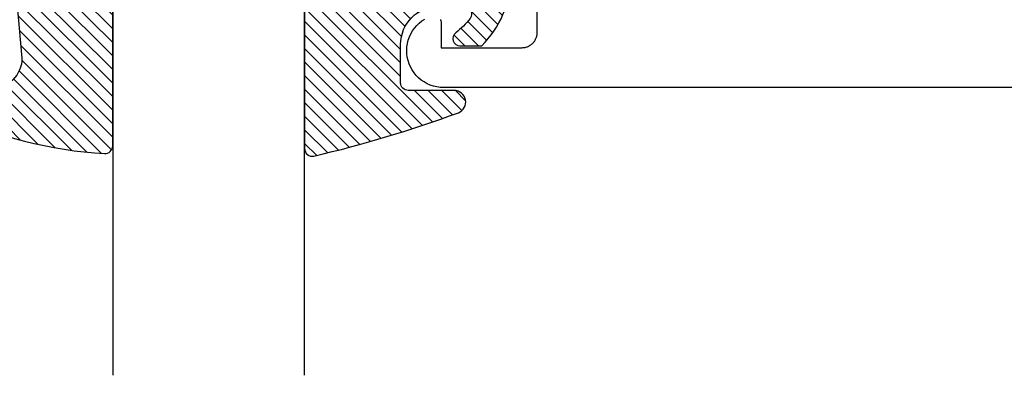
# Model space of a CAD drawing. Units: inches. Extents: x 0 to 108, y 0 to 43.
# Drawn here: x 17 to 18, y 17 to 17 of the extents above; entities that cross this region are included whole.
import ezdxf

# ---------------------------------------------------------------- set-up
doc = ezdxf.new("R2010")
doc.units = ezdxf.units.IN
doc.header["$LTSCALE"] = 0.5
doc.header["$MEASUREMENT"] = 0
doc.layers.add('Arcadia-Profile', color=6, linetype='Continuous')
doc.layers.add('Arcadia-Shade', color=8, linetype='Continuous')

# ---------------------------------------------------------------- blocks, each defined once
blk = doc.blocks.new('*U0')
at = {"layer": 'Arcadia-Shade', "lineweight": -3}
h = blk.add_hatch(dxfattribs=at)
h.set_pattern_fill('ANSI31', color=256, scale=0.1, style=0)
h.set_pattern_definition([(45, (0.111432735196054, 0.0210802744449259), (-0.0088388347648318, 0.0088388347648318), [])])
edge = h.paths.add_edge_path()
edge.add_line((-0.1786578097246902, 0.2350642497696223), (-0.125, 0.2404197422160825))
edge.add_line((-0.125, 0.2404197422160825), (-0.1181936880113304, 0.3139171335331267))
edge.add_arc((-0.1581936880113304, 0.3139171335331286), 0.04, 359.9999999999973, 449.9999999999999)
edge.add_line((-0.1581936880113304, 0.3539171335331286), (-0.2162454687676565, 0.3519725935885994))
edge.add_arc((-0.2162454687677204, 0.3619725935886442), 0.0100000000000448, 199.8505422421205, 270.0000000003661, ccw=False)
edge.add_arc((-0.2057289674488805, 0.3657692497091054), 0.0211808495959475, 113.38550761416829, 199.8505422417517, ccw=False)
edge.add_arc((0.0188137903408532, -0.0927442170155847), 0.5317010624323791, 93.16608336545528, 115.98409913818631, ccw=False)
edge.add_arc((-0.009999999999999, 0.4281605382221339), 0.009999999999999, -5.4001247917767614e-12, 93.166083365465, ccw=False)
edge.add_line((0, 0.428160538222133), (0, 0))
edge.add_line((0, 0), (-0.0053552835515234, -0.0845275820354292))
edge.add_arc((-0.0204262058438835, -0.0713796810144441), 0.0199999999999994, 191.4084515945802, 318.8984941272966, ccw=False)
edge.add_line((-0.0400310460016437, -0.0753357197388062), (-0.0574464047220715, 0.0534071486590815))
edge.add_arc((-0.0772453629954753, 0.0505785003444151), 0.0200000000000013, 8.130742450397316, 62.82068149597911)
edge.add_line((-0.0681098259279479, 0.0683701265345048), (-0.0978388426688213, 0.0757519387839843))
edge.add_arc((-0.0749999999999996, 0.1202310042592028), 0.0499999999999997, 180.0000000000006, 242.82068149597302, ccw=False)
edge.add_line((-0.1249999999999993, 0.1202310042592023), (-0.125, 0.180419742216082))
edge.add_line((-0.125, 0.180419742216082), (-0.1786578097246902, 0.2350642497696223))
at = {"layer": 'Arcadia-Profile'}
blk.add_lwpolyline([(-0.1786578097246902, 0.2350642497696223), (-0.125, 0.2404197422160825), (-0.1181936880113304, 0.3139171335331267, 0.4142135623731084), (-0.1581936880113304, 0.3539171335331286), (-0.2162454687676565, 0.3519725935885994, -0.3160158995843511), (-0.2256512846930993, 0.3585769159274423, -0.3962562958274539), (-0.2141359800658433, 0.3852101994920861, -0.0998926618858281), (-0.0105523046130392, 0.4381452745538752, -0.4304926132808653), (0, 0.428160538222133), (0, 0), (-0.0053552835515234, -0.0845275820354292, -0.6217797134979012), (-0.0400310460016437, -0.0753357197388062), (-0.0574464047220715, 0.0534071486590815, 0.2432650129539878), (-0.0681098259279479, 0.0683701265345048), (-0.0978388426688213, 0.0757519387839843, -0.2811846954961982), (-0.1249999999999993, 0.1202310042592023), (-0.125, 0.180419742216082)], format="xyb", close=True, dxfattribs=at)
blk = doc.blocks.new('*U1')
at = {"layer": 'Arcadia-Shade', "lineweight": -3}
h = blk.add_hatch(dxfattribs=at)
h.set_pattern_fill('ANSI31', color=256, scale=0.1, style=0)
h.set_pattern_definition([(45, (-0.138567264803946, 0.0239117308240513), (-0.0088388347648318, 0.0088388347648318), [])])
edge = h.paths.add_edge_path()
edge.add_line((0.2307305913625512, 0.1184704544556859), (0.202291955919371, 0.1184704544556872))
edge.add_arc((0.2022919559193711, 0.1278042520424739), 0.0093337975867867, 126.6780053634676, 269.9999999999995, ccw=False)
edge.add_arc((0.1429581583326799, 0.207470454455787), 0.0900000000000237, 306.6780053633725, 323.576426357604)
edge.add_arc((0.2073301242805562, 0.1599704544556878), 0.0099999999999988, 323.5764263576871, 450.0000000000201)
edge.add_line((0.2073301242805527, 0.1699704544556866), (0.1749999999999971, 0.169970454455686))
edge.add_arc((0.1749999999999987, 0.1199704544556874), 0.0499999999999986, 90.00000000000178, 180.0000000000027)
edge.add_line((0.125, 0.119970454455685), (0.1250000000000007, 0.0659049405506607))
edge.add_arc((0.037059360948156, 0.0786686605666967), 0.0888620759688553, 266.2190256176107, 351.74174670046614, ccw=False)
edge.add_line((0.0311995675385823, -0.009999999999998), (0.0100000000000015, -0.01))
edge.add_arc((0.0100000000000008, 8e-16), 0.0100000000000008, 180.0000000000043, 270.0000000000043, ccw=False)
edge.add_line((0, 0), (0, 0.4305641256404997))
edge.add_arc((0.009999999999999, 0.4305641256405004), 0.009999999999999, 77.99937774415321, 180.0000000000045, ccw=False)
edge.add_arc((-0.3507727045260797, -1.107357734935952), 1.589668855323814, 69.71688305471389, 76.80556558053468, ccw=False)
edge.add_arc((0.1947457635950655, 0.3698040499677627), 0.0150000000000009, -90.00000000001302, 68.26389573529048, ccw=False)
edge.add_line((0.1947457635950621, 0.3548040499677619), (0.1349999999999979, 0.3548040499677614))
edge.add_arc((0.1349999999999979, 0.3448040499677614), 0.01, 90, 180)
edge.add_line((0.1249999999999979, 0.3448040499677614), (0.125, 0.2949704544556848))
edge.add_arc((0.1750000000000003, 0.2949704544556861), 0.0500000000000002, 180.0000000000014, 270.0000000000005)
edge.add_line((0.1750000000000007, 0.2449704544556859), (0.2073301242805527, 0.2449704544556874))
edge.add_arc((0.207330124280542, 0.2549704544556661), 0.0099999999999787, 270.0000000000609, 396.4235736423736)
edge.add_arc((0.1429581583325789, 0.2074704544556889), 0.0900000000000011, 36.42357364230738, 53.32199463653551)
edge.add_arc((0.2022919559193708, 0.2871366568689003), 0.009333797586788, 89.99999999999869, 233.32199463655041, ccw=False)
edge.add_line((0.202291955919371, 0.2964704544556884), (0.2307305913625512, 0.2964704544556882))
edge.add_arc((0.1429581583325826, 0.2074704544556871), 0.125000000000002, -45.39787468375329, 45.39787468375329, ccw=False)
at = {"layer": 'Arcadia-Profile'}
blk.add_lwpolyline([(0.2307305913625512, 0.1184704544556859), (0.202291955919371, 0.1184704544556872, -0.7220322426225168), (0.1967167169756805, 0.1352900043835457, 0.0738671817168788), (0.215376620024047, 0.1540329544556911, 0.6153459029250179), (0.2073301242805527, 0.1699704544556866), (0.1749999999999971, 0.169970454455686, 0.4142135623731001), (0.125, 0.119970454455685), (0.1250000000000007, 0.0659049405506607, -0.3915067863019581), (0.0311995675385823, -0.009999999999998), (0.0100000000000015, -0.01, -0.4142135623730951), (0, 0), (0, 0.4305641256404997, -0.4769788655072018), (0.0120792231389261, 0.4403455790671917, -0.0309400796202896), (0.2003007460826568, 0.3837375409001378, -0.8262721402126098), (0.1947457635950621, 0.3548040499677619), (0.1349999999999979, 0.3548040499677614, 0.4142135623730951), (0.1249999999999979, 0.3448040499677614), (0.125, 0.2949704544556848, 0.41421356237309), (0.1750000000000007, 0.2449704544556859), (0.2073301242805527, 0.2449704544556874, 0.6153459029248967), (0.2153766200240104, 0.2609079544556594, 0.0738671817168641), (0.1967167169756818, 0.2796509045278258, -0.7220322426226498), (0.202291955919371, 0.2964704544556884), (0.2307305913625512, 0.2964704544556882, -0.418287269326214)], format="xyb", close=True, dxfattribs=at)
blk = doc.blocks.new('*U109')
at = {"layer": 'Arcadia-Profile'}
for p, q in [((0, 0.03125), (1.8e-15, 0.75)), ((0.25, 0.75), (0.25, 0.03125)), ((0.03125, 0), (0, 0.03125)), ((0.25, 0.03125), (0.21875, 0)), ((0.21875, 0), (0.03125, 0))]:
    blk.add_line(p, q, dxfattribs=at)

msp = doc.modelspace()

# ---------------------------------------------------------------- linework, layer by layer
at = {"layer": 'Arcadia-Profile'}
for points in [[(17.46863309461348, 17.47886184206913), (17.46892809461349, 17.47829484206909), (17.46918709461349, 17.47770884206909), (17.46940709461348, 17.47710884206913), (17.46958909461348, 17.47649484206909), (17.46973109461348, 17.47587084206907), (17.46983309461348, 17.47523984206907), (17.46989509461348, 17.47460284206909), (17.46991509461348, 17.47396284206911), (17.46991509461348, 17.44225584206913), (17.57491509461349, 17.44225584206913), (17.57596209461349, 17.44228284206906), (17.57700609461348, 17.44236584206908), (17.57804409461349, 17.44250184206908), (17.57907309461347, 17.44269284206916), (17.58009109461348, 17.44293684206911), (17.58109509461348, 17.44323484206916), (17.58208209461348, 17.44358384206907), (17.58305009461348, 17.44398484206908), (17.58399509461348, 17.44443584206908), (17.58491509461348, 17.44493484206907), (17.58580809461348, 17.44548284206917), (17.58667109461348, 17.44607584206915), (17.58750109461348, 17.44671284206913), (17.58829809461348, 17.44739284206912), (17.58905709461348, 17.44811384206912), (17.58977809461348, 17.44887284206913), (17.59045809461348, 17.44966984206917), (17.59109509461348, 17.45049984206912), (17.59168809461349, 17.4513628420691), (17.59223609461348, 17.45225584206912), (17.59273509461349, 17.45317584206907), (17.59318609461348, 17.45412084206907), (17.59358709461348, 17.45508884206913), (17.59393609461348, 17.45607584206914), (17.59423409461348, 17.4570798420691), (17.59447809461348, 17.45809784206915), (17.59466909461348, 17.45912684206917), (17.59480509461347, 17.46016484206916), (17.59488809461348, 17.46120884206914), (17.59491509461348, 17.46225584206911), (17.59491509461348, 17.61025584206914)], [(19.39691509461349, 17.39025584206911), (17.47291509461348, 17.39025584206911), (17.46845409461348, 17.39046384206915), (17.46403109461347, 17.39108484206906), (17.45968509461348, 17.39211484206907), (17.45545309461347, 17.3935448420691), (17.45137309461348, 17.39536084206906), (17.44748009461348, 17.39754884206911), (17.44380609461348, 17.40008984206906), (17.44038509461347, 17.40295984206909), (17.43724509461349, 17.40613684206914), (17.43441409461349, 17.40959084206906), (17.43191609461348, 17.41329384206915), (17.42977409461348, 17.41721284206915), (17.42800409461348, 17.42131384206914), (17.42662409461348, 17.4255608420691), (17.42564509461348, 17.42991884206913), (17.42507409461348, 17.43434784206909), (17.42491809461347, 17.43881184206907), (17.42517809461348, 17.44327084206907), (17.42585009461348, 17.44768584206906), (17.42693109461348, 17.45201984206915), (17.42840909461348, 17.45623384206908), (17.43027309461348, 17.46029284206906), (17.43250609461348, 17.46416084206908), (17.43508809461348, 17.46780484206908), (17.43799909461349, 17.47119284206917), (17.44121109461348, 17.47429584206907), (17.44469809461348, 17.47708684206907), (17.44842909461349, 17.47954084206913)]]:
    msp.add_lwpolyline(points, dxfattribs=at)

# ---------------------------------------------------------------- block references
at = {"layer": 'Arcadia-Profile', "lineweight": -3, "extrusion": (0, 0, -1), "zscale": -1, "rotation": 180}
for name, p in [('*U0', (-17.04191509461348, 17.74246571232709)), ('*U1', (-17.29191509461348, 17.74129294336637))]:
    msp.add_blockref(name, p, dxfattribs=at)
at = {"layer": 'Arcadia-Profile', "lineweight": -3, "xscale": -1, "rotation": 180}
msp.add_blockref('*U109', (17.04191509461348, 17.76525584206911), dxfattribs=at)

doc.saveas('drawing.dxf')
